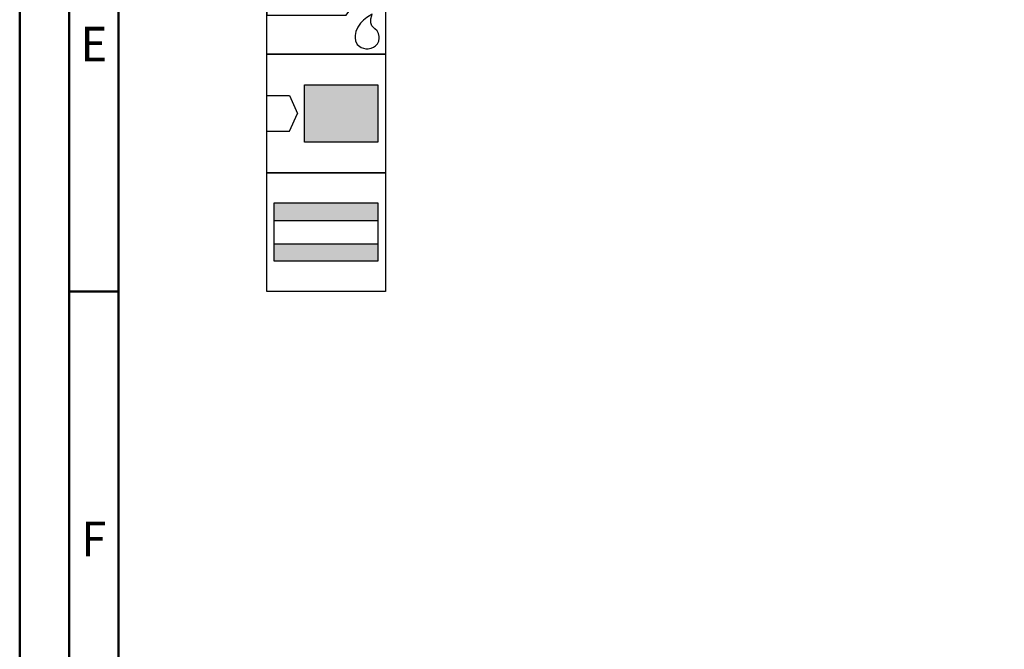
# Model space of a CAD drawing. Units: millimetres. Extents: x 0 to 594, y -1 to 420.
# Drawn here: x 0 to 100, y 124 to 187 of the extents above; entities that cross this region are included whole.
import ezdxf
from ezdxf.enums import TextEntityAlignment as Align

# ---------------------------------------------------------------- set-up
doc = ezdxf.new("R2010")
doc.units = ezdxf.units.MM
doc.layers.get('0').update_dxf_attribs({"linetype": 'CONTINUOUS'})
doc.layers.add('AM_0', color=7, linetype='CONTINUOUS')
doc.layers.add('AM_6', color=2, linetype='CONTINUOUS')
doc.layers.add('AM_BOR', color=7, linetype='CONTINUOUS', lineweight=50)
doc.styles.get("Standard").update_dxf_attribs({"font": 'ISOCP.SHX'})

# ---------------------------------------------------------------- blocks, each defined once
blk = doc.blocks.new('A2')
at = {"layer": 'AM_BOR', "color": 1}
blk.add_line((10, 160), (5, 160), dxfattribs=at)
for points in [[(0, 0), (594, 0), (594, 420), (0, 420)], [(10, 410), (10, 10), (584, 10), (584, 410)]]:
    blk.add_lwpolyline(points, close=True, dxfattribs=at)
at = {"layer": 'AM_BOR', "color": 7}
blk.add_lwpolyline([(5, 5), (589, 5), (589, 415), (5, 415)], close=True, dxfattribs=at)
at = {"layer": 'AM_BOR', "color": 2, "width": 0.964286}
for s, p in [('E', (7.5, 185)), ('F', (7.5, 135))]:
    blk.add_text(s, height=3.5, dxfattribs=at).set_placement(p, align=Align.MIDDLE_CENTER)
blk = doc.blocks.new('MAPAL_FRAME-Model')
blk.add_blockref('A2', (0, 0))
blk = doc.blocks.new('*U62')
at = {"layer": 'AM_6'}
for p, q in [((8.012, -76.052), (0, -76.052)), ((0, -76.052), (0, -77.722)), ((9.501, -78.034), (8.012, -76.052)), ((0, -77.722), (7.097, -77.722)), ((6.813, -78.278), (0, -78.278)), ((0, -78.278), (0, -80.059)), ((8.38, -79.559), (6.813, -78.278)), ((7.097, -77.722), (8.694, -79.132)), ((8.694, -79.132), (9.501, -78.034)), ((8.012, -80.059), (8.38, -79.559)), ((0, -80.059), (8.012, -80.059)), ((9.779, -80.573), (9.46, -80.896)), ((10.096, -80.318), (9.779, -80.573)), ((10.374, -80.134), (10.096, -80.318)), ((10.57, -80.021), (10.374, -80.134)), ((10.511, -80.859), (10.518, -80.452)), ((10.518, -80.452), (10.596, -80.12)), ((10.645, -79.983), (10.57, -80.021)), ((10.596, -80.12), (10.645, -79.983)), ((10.645, -79.983), (10.645, -79.983)), ((10.645, -79.983), (10.645, -79.983)), ((9.183, -81.285), (8.987, -81.737)), ((9.46, -80.896), (9.183, -81.285)), ((10.61, -81.152), (10.511, -80.859)), ((10.674, -81.221), (10.61, -81.152)), ((10.73, -81.279), (10.674, -81.221)), ((10.912, -81.439), (10.73, -81.279)), ((11.133, -81.65), (10.912, -81.439)), ((8.987, -81.737), (8.912, -82.122)), ((8.912, -82.122), (8.912, -82.251)), ((8.912, -82.251), (8.912, -82.351)), ((8.912, -82.351), (8.959, -82.653)), ((11.295, -81.918), (11.133, -81.65)), ((11.359, -82.215), (11.295, -81.918)), ((11.308, -82.694), (11.359, -82.408)), ((11.359, -82.314), (11.359, -82.215)), ((11.359, -82.408), (11.359, -82.314)), ((8.959, -82.653), (9.143, -83.051)), ((9.143, -83.051), (9.528, -83.353)), ((9.528, -83.353), (10.016, -83.47)), ((10.016, -83.47), (10.179, -83.468)), ((10.179, -83.468), (10.229, -83.466)), ((10.179, -83.468), (10.179, -83.468)), ((10.229, -83.466), (10.363, -83.449)), ((10.363, -83.449), (10.552, -83.406)), ((10.552, -83.406), (10.769, -83.322)), ((10.769, -83.322), (10.985, -83.185)), ((10.985, -83.185), (11.174, -82.98)), ((11.174, -82.98), (11.308, -82.694))]:
    blk.add_line(p, q, dxfattribs=at)
blk.add_lwpolyline([(0, -72), (12, -72), (12, -84), (0, -84)], close=True, dxfattribs=at)
blk = doc.blocks.new('*U66')
at = {"layer": 'AM_6'}
for points in [[(11.218, -99.05), (0.718, -99.05), (0.718, -100.824), (11.218, -100.824)], [(11.218, -103.176), (0.718, -103.176), (0.718, -104.95), (11.218, -104.95)]]:
    blk.add_hatch(color=256, dxfattribs=at).paths.add_polyline_path(points)
for p, q in [((0.718, -100.824), (11.218, -100.824)), ((0.718, -103.176), (11.218, -103.176))]:
    blk.add_line(p, q, dxfattribs=at)
for points in [[(0, -96), (12, -96), (12, -108), (0, -108)], [(0.718, -99.05), (11.218, -99.05), (11.218, -104.95), (0.718, -104.95)]]:
    blk.add_lwpolyline(points, close=True, dxfattribs=at)
blk = doc.blocks.new('*U68')
at = {"layer": 'AM_6'}
blk.add_hatch(color=256, dxfattribs=at).paths.add_polyline_path([(11.218, -87.1), (3.788, -87.1), (3.788, -92.9), (11.218, -92.9)])
for p, q in [((0, -88.202), (2.3, -88.202)), ((2.3, -88.202), (3.102, -90)), ((2.3, -91.798), (3.102, -90)), ((0, -91.798), (2.3, -91.798))]:
    blk.add_line(p, q, dxfattribs=at)
for points in [[(0, -84), (12, -84), (12, -96), (0, -96)], [(3.788, -87.1), (11.218, -87.1), (11.218, -92.9), (3.788, -92.9)]]:
    blk.add_lwpolyline(points, close=True, dxfattribs=at)

msp = doc.modelspace()

# ---------------------------------------------------------------- block references
at = {"layer": 'AM_0'}
for name, p in [('MAPAL_FRAME-Model', (0, 0)), ('*U68', (25, 268)), ('*U66', (25, 268))]:
    msp.add_blockref(name, p, dxfattribs=at)
at = {"layer": 'AM_6'}
msp.add_blockref('*U62', (25, 268), dxfattribs=at)

doc.saveas('drawing.dxf')
